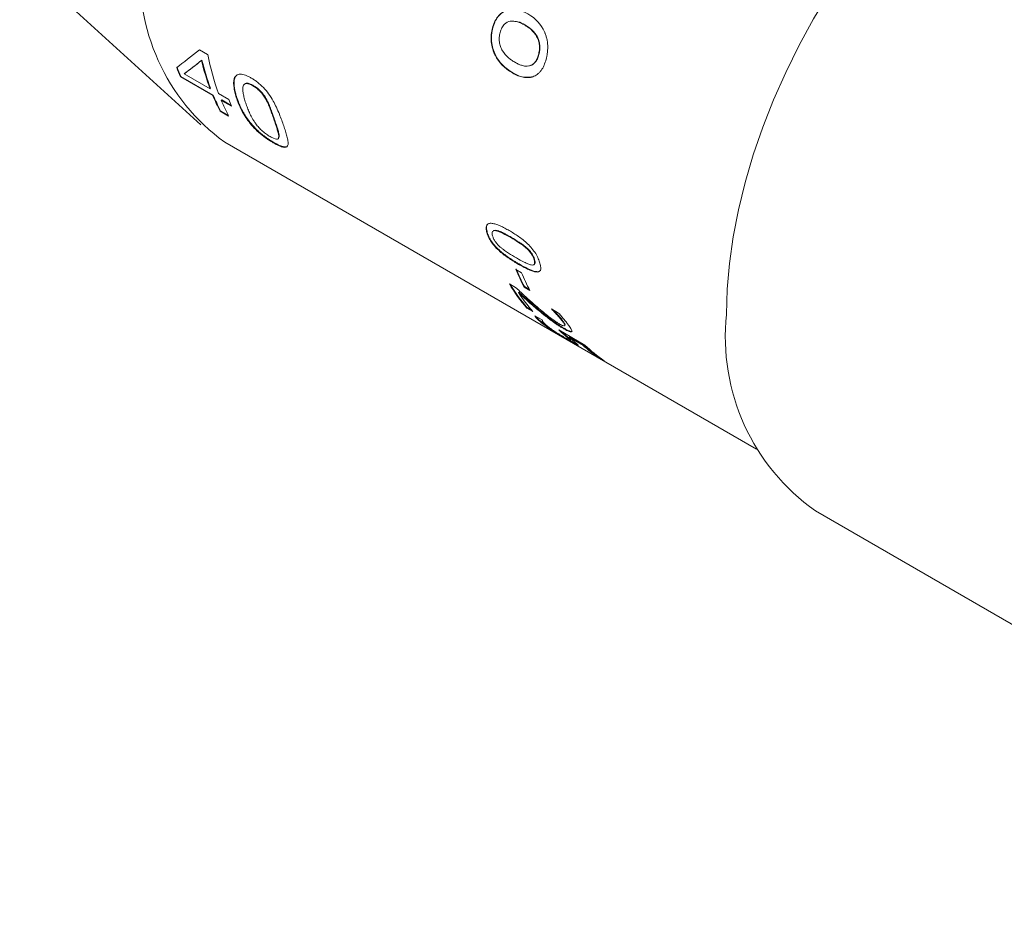
# Model space of a CAD drawing. Units: millimetres. Extents: x 2 to 278, y 1 to 215.
# Drawn here: x 228 to 249, y 161 to 180 of the extents above; entities that cross this region are included whole.
import ezdxf

# ---------------------------------------------------------------- set-up
doc = ezdxf.new("R2010")
doc.units = ezdxf.units.MM

msp = doc.modelspace()

# ---------------------------------------------------------------- linework, layer by layer
at = {"color": 7, "linetype": 'Continuous', "lineweight": 0}
for p, q in [((228.306, 181.697), (232.171, 178.183)), ((239.076, 180.315), (239.068, 180.314)), ((238.392, 180.248), (238.383, 180.246)), ((232.139, 179.786), (232.313, 179.685)), ((239.374, 179.681), (239.365, 179.679)), ((232.191, 179.565), (232.182, 179.557)), ((231.824, 179.281), (231.815, 179.272)), ((231.815, 179.272), (232.365, 178.955)), ((238.817, 179.293), (238.808, 179.291)), ((231.74, 179.218), (231.731, 179.209)), ((232.422, 178.81), (231.731, 179.209)), ((232.431, 178.819), (231.74, 179.218)), ((232.374, 178.963), (232.365, 178.955)), ((232.547, 178.85), (232.765, 178.724)), ((233.285, 179.023), (233.277, 179.016)), ((232.431, 178.819), (232.422, 178.81)), ((232.613, 178.714), (232.604, 178.705)), ((232.823, 178.579), (232.604, 178.705)), ((232.815, 178.597), (232.613, 178.714)), ((232.934, 178.737), (232.942, 178.745)), ((233.562, 178.735), (233.553, 178.728)), ((232.587, 178.485), (232.579, 178.476)), ((232.761, 178.371), (232.579, 178.476)), ((232.751, 178.39), (232.587, 178.485)), ((233.742, 178.285), (233.734, 178.276)), ((232.676, 177.814), (244.014, 171.269)), ((233.713, 177.801), (233.721, 177.81)), ((233.824, 177.9), (233.836, 177.93)), ((233.836, 177.93), (233.828, 177.921)), ((238.265, 175.885), (238.273, 175.893)), ((238.466, 175.932), (238.458, 175.925)), ((238.783, 175.785), (238.774, 175.778)), ((239.123, 175.553), (239.114, 175.545)), ((239.283, 175.31), (239.274, 175.302)), ((238.882, 175.101), (239.005, 175.031)), ((238.942, 175.208), (238.951, 175.216)), ((238.745, 174.79), (238.895, 174.703)), ((239.058, 174.725), (239.066, 174.734)), ((239.181, 174.654), (239.058, 174.725)), ((239.17, 174.673), (239.066, 174.734)), ((238.939, 174.605), (238.947, 174.614)), ((239.12, 174.275), (239.127, 174.285)), ((239.242, 174.204), (239.12, 174.275)), ((239.217, 174.233), (239.127, 174.285)), ((239.38, 174.216), (239.388, 174.226)), ((239.644, 174.257), (239.795, 174.17)), ((239.647, 174.252), (239.655, 174.261)), ((239.29, 174.112), (239.444, 174.023)), ((239.652, 174.001), (239.659, 174.011)), ((239.413, 173.978), (239.42, 173.988)), ((239.796, 173.81), (240.355, 173.487)), ((239.886, 173.979), (239.894, 173.989)), ((239.903, 173.836), (239.911, 173.846)), ((239.966, 173.68), (239.854, 173.776)), ((239.959, 173.669), (239.966, 173.68)), ((240.041, 173.584), (240.017, 173.598)), ((240.023, 173.649), (240.03, 173.659)), ((240.315, 173.48), (240.023, 173.649)), ((240.322, 173.491), (240.03, 173.659)), ((240.035, 173.573), (240.041, 173.584)), ((240.043, 173.589), (240.05, 173.6)), ((240.315, 173.48), (240.322, 173.491)), ((240.641, 173.224), (240.648, 173.235)), ((240.764, 173.153), (240.641, 173.224)), ((240.654, 173.231), (240.648, 173.235)), ((245.269, 169.951), (260.319, 161.262))]:
    msp.add_line(p, q, dxfattribs=at)
at = {"color": 7, "linetype": 'Continuous', "lineweight": 0, "flags": 128}
msp.add_lwpolyline([(243.373, 174.14), (243.389, 174.676), (243.438, 175.229), (243.518, 175.794), (243.63, 176.37), (243.772, 176.953), (243.945, 177.541), (244.147, 178.131), (244.378, 178.719), (244.636, 179.303), (244.92, 179.88), (245.228, 180.447), (245.559, 181.001), (245.912, 181.54), (246.284, 182.06), (246.674, 182.56), (247.08, 183.036), (247.5, 183.486), (247.931, 183.909), (248.372, 184.301), (248.82, 184.662), (249.273, 184.988), (249.729, 185.279)], dxfattribs=at)
at = {"color": 7, "linetype": 'Continuous', "lineweight": 0}
for centre, radius, start, end in [((235.275, 181.371), 4.406, 174.8371, 233.8507), ((237.425, 180.665), 5.204, 190.8477, 200.4104), ((237.082, 180.718), 5.036, 193.3273, 200.5018), ((237.084, 180.724), 5.028, 193.3273, 200.5018), ((235.919, 180.95), 4.535, 199.8993, 202.5736), ((235.921, 180.956), 4.529, 199.8993, 202.5736), ((236.271, 180.408), 4.167, 202.5425, 207.6242), ((236.274, 180.414), 4.161, 202.5425, 207.6242), ((236.453, 180.303), 4.167, 202.5425, 207.6242), ((236.976, 180.307), 4.498, 200.6044, 202.5799), ((242.747, 176.676), 4.173, 202.1623, 207.874), ((242.75, 176.682), 4.167, 202.1623, 207.874), ((242.87, 176.605), 4.173, 202.1623, 207.874), ((241.696, 176.544), 3.433, 210.7249, 221.3746), ((241.694, 176.546), 3.421, 211.127, 221.3801), ((241.775, 176.439), 3.378, 212.8893, 221.4263), ((242.806, 176.176), 3.699, 211.2387, 211.3412), ((241.619, 176.203), 3.079, 225.0685, 225.2241), ((247.892, 173.661), 4.544, 173.9486, 234.7392), ((242.29, 175.659), 2.941, 227.8148, 235.9037), ((242.294, 175.666), 2.936, 227.8148, 235.9037), ((242.424, 175.603), 2.959, 225.6512, 235.8843)]:
    msp.add_arc(centre, radius, start, end, dxfattribs=at)
for points, knots in [([(238.383, 180.246), (238.395, 180.292), (238.41, 180.336), (238.439, 180.397), (238.45, 180.418), (238.473, 180.456), (238.485, 180.473), (238.523, 180.522), (238.553, 180.55), (238.617, 180.596), (238.653, 180.614), (238.696, 180.629), (238.7, 180.63), (238.708, 180.633), (238.712, 180.634), (238.725, 180.637), (238.733, 180.639), (238.759, 180.644), (238.776, 180.646), (238.829, 180.649), (238.865, 180.647), (238.977, 180.627), (239.057, 180.597), (239.141, 180.548)], [0, 0, 0, 0, 0.125, 0.125, 0.1875, 0.1875, 0.25, 0.25, 0.375, 0.375, 0.5, 0.5, 0.515625, 0.515625, 0.53125, 0.53125, 0.5625, 0.5625, 0.625, 0.625, 0.75, 0.75, 1, 1, 1, 1]), ([(238.8, 180.634), (238.766, 180.635), (238.693, 180.637), (238.592, 180.579), (238.502, 180.495), (238.433, 180.381), (238.405, 180.292), (238.392, 180.248)], [0, 0, 0, 0, 0.180266, 0.38889, 0.590124, 0.795011, 1, 1, 1, 1]), ([(239.141, 180.548), (239.308, 180.451), (239.425, 180.323), (239.496, 180.159), (239.499, 180.152), (239.504, 180.141), (239.506, 180.135), (239.513, 180.117), (239.517, 180.105), (239.529, 180.07), (239.536, 180.046), (239.553, 179.974), (239.56, 179.925), (239.563, 179.85), (239.563, 179.827), (239.561, 179.777), (239.559, 179.752), (239.555, 179.713), (239.553, 179.702), (239.55, 179.678), (239.547, 179.666), (239.541, 179.631), (239.535, 179.608), (239.529, 179.585)], [0, 0, 0, 0, 0.5, 0.5, 0.515625, 0.515625, 0.53125, 0.53125, 0.5625, 0.5625, 0.625, 0.625, 0.75, 0.75, 0.8125, 0.8125, 0.875, 0.875, 0.90625, 0.90625, 0.9375, 0.9375, 1, 1, 1, 1]), ([(238.547, 180.152), (238.552, 180.17), (238.563, 180.205), (238.591, 180.269), (238.65, 180.351), (238.769, 180.408), (238.894, 180.393), (238.982, 180.358), (239.032, 180.334), (239.056, 180.321), (239.068, 180.314)], [0, 0, 0, 0, 0.074465, 0.14315, 0.286029, 0.499433, 0.749074, 0.87558, 0.937786, 1, 1, 1, 1]), ([(239.076, 180.315), (239.027, 180.342), (238.935, 180.393), (238.837, 180.392), (238.792, 180.392)], [0, 0, 0, 0, 0.536039, 1, 1, 1, 1]), ([(239.068, 180.314), (239.093, 180.299), (239.141, 180.27), (239.232, 180.198), (239.315, 180.104), (239.369, 179.98), (239.388, 179.878), (239.387, 179.775), (239.373, 179.711), (239.365, 179.679)], [0, 0, 0, 0, 0.127925, 0.250612, 0.499888, 0.626391, 0.749834, 0.87483, 1, 1, 1, 1]), ([(239.374, 179.681), (239.378, 179.699), (239.382, 179.716), (239.387, 179.741), (239.388, 179.748), (239.39, 179.76), (239.39, 179.763), (239.391, 179.771), (239.391, 179.773), (239.395, 179.812), (239.396, 179.845), (239.39, 179.914), (239.383, 179.947), (239.369, 179.995), (239.363, 180.011), (239.353, 180.034), (239.35, 180.042), (239.344, 180.053), (239.342, 180.057), (239.338, 180.065), (239.336, 180.069), (239.32, 180.098), (239.303, 180.123), (239.273, 180.159), (239.263, 180.17), (239.246, 180.187), (239.241, 180.193), (239.232, 180.201), (239.229, 180.204), (239.223, 180.21), (239.219, 180.213), (239.174, 180.253), (239.127, 180.286), (239.076, 180.315)], [0, 0, 0, 0, 0.0625, 0.0625, 0.09375, 0.09375, 0.109375, 0.109375, 0.125, 0.125, 0.25, 0.25, 0.375, 0.375, 0.4375, 0.4375, 0.46875, 0.46875, 0.484375, 0.484375, 0.5, 0.5, 0.625, 0.625, 0.6875, 0.6875, 0.71875, 0.71875, 0.734375, 0.734375, 0.75, 0.75, 1, 1, 1, 1]), ([(238.808, 179.291), (238.641, 179.387), (238.517, 179.514), (238.437, 179.677), (238.434, 179.683), (238.429, 179.695), (238.426, 179.701), (238.418, 179.718), (238.413, 179.73), (238.4, 179.765), (238.392, 179.788), (238.371, 179.86), (238.362, 179.908), (238.355, 179.982), (238.354, 180.006), (238.354, 180.055), (238.355, 180.08), (238.36, 180.13), (238.363, 180.153), (238.372, 180.2), (238.377, 180.223), (238.383, 180.246)], [0, 0, 0, 0, 0.5, 0.5, 0.515625, 0.515625, 0.53125, 0.53125, 0.5625, 0.5625, 0.625, 0.625, 0.75, 0.75, 0.8125, 0.8125, 0.875, 0.875, 0.9375, 0.9375, 1, 1, 1, 1]), ([(238.392, 180.248), (238.386, 180.225), (238.375, 180.179), (238.362, 180.083), (238.36, 179.911), (238.433, 179.669), (238.602, 179.435), (238.742, 179.343), (238.817, 179.293)], [0, 0, 0, 0, 0.0628467, 0.1254837, 0.2507479, 0.4994808, 0.7313536, 1, 1, 1, 1]), ([(238.858, 179.521), (238.834, 179.536), (238.786, 179.565), (238.694, 179.637), (238.609, 179.731), (238.553, 179.853), (238.529, 179.952), (238.527, 180.036), (238.535, 180.102), (238.543, 180.135), (238.547, 180.152)], [0, 0, 0, 0, 0.125303, 0.250558, 0.49983, 0.624894, 0.748553, 0.870159, 0.932839, 1, 1, 1, 1]), ([(239.365, 179.679), (239.356, 179.649), (239.337, 179.588), (239.291, 179.513), (239.23, 179.46), (239.16, 179.435), (239.084, 179.433), (239.009, 179.45), (238.933, 179.48), (238.884, 179.507), (238.858, 179.521)], [0, 0, 0, 0, 0.125031, 0.2498977, 0.3724257, 0.499596, 0.6168906, 0.749641, 0.8701068, 1, 1, 1, 1]), ([(239.172, 179.442), (239.195, 179.449), (239.241, 179.462), (239.299, 179.515), (239.346, 179.589), (239.364, 179.65), (239.374, 179.681)], [0, 0, 0, 0, 0.237881, 0.488684, 0.744192, 1, 1, 1, 1]), ([(239.529, 179.585), (239.517, 179.539), (239.502, 179.495), (239.48, 179.444), (239.475, 179.433), (239.465, 179.413), (239.46, 179.404), (239.444, 179.376), (239.433, 179.359), (239.415, 179.335), (239.409, 179.327), (239.396, 179.312), (239.389, 179.305), (239.369, 179.284), (239.354, 179.272), (239.309, 179.238), (239.277, 179.221), (239.237, 179.207), (239.233, 179.206), (239.226, 179.204), (239.222, 179.203), (239.21, 179.2), (239.202, 179.198), (239.178, 179.193), (239.162, 179.192), (239.112, 179.189), (239.077, 179.191), (238.969, 179.212), (238.891, 179.243), (238.808, 179.291)], [0, 0, 0, 0, 0.125, 0.125, 0.15625, 0.15625, 0.1875, 0.1875, 0.25, 0.25, 0.28125, 0.28125, 0.3125, 0.3125, 0.375, 0.375, 0.5, 0.5, 0.515625, 0.515625, 0.53125, 0.53125, 0.5625, 0.5625, 0.625, 0.625, 0.75, 0.75, 1, 1, 1, 1]), ([(232.934, 178.737), (232.921, 178.776), (232.896, 178.855), (232.865, 179.007), (232.862, 179.149), (232.918, 179.246), (233.002, 179.273), (233.097, 179.252), (233.179, 179.217), (233.222, 179.193), (233.243, 179.181)], [0, 0, 0, 0, 0.1253, 0.250582, 0.500312, 0.625245, 0.74995, 0.874737, 0.937357, 1, 1, 1, 1]), ([(238.817, 179.293), (238.895, 179.252), (239.03, 179.181), (239.163, 179.201), (239.219, 179.209)], [0, 0, 0, 0, 0.576953, 1, 1, 1, 1]), ([(232.934, 179.246), (232.929, 179.241), (232.925, 179.237), (232.916, 179.228), (232.912, 179.222), (232.901, 179.205), (232.895, 179.192), (232.889, 179.175), (232.889, 179.174), (232.888, 179.171), (232.887, 179.169), (232.886, 179.164), (232.885, 179.161), (232.883, 179.151), (232.881, 179.144), (232.878, 179.123), (232.877, 179.107), (232.875, 179.057), (232.877, 179.018), (232.884, 178.973), (232.884, 178.972), (232.885, 178.967), (232.885, 178.965), (232.887, 178.958), (232.887, 178.954), (232.89, 178.94), (232.891, 178.931), (232.897, 178.903), (232.902, 178.883), (232.908, 178.861), (232.908, 178.86), (232.908, 178.859), (232.908, 178.858), (232.909, 178.855), (232.91, 178.853), (232.911, 178.847), (232.912, 178.843), (232.916, 178.831), (232.918, 178.822), (232.927, 178.793), (232.934, 178.77), (232.942, 178.745)], [0, 0, 0, 0, 0.03125, 0.03125, 0.0625, 0.0625, 0.125, 0.125, 0.1328125, 0.1328125, 0.140625, 0.140625, 0.15625, 0.15625, 0.1875, 0.1875, 0.25, 0.25, 0.375, 0.375, 0.3828125, 0.3828125, 0.390625, 0.390625, 0.40625, 0.40625, 0.4375, 0.4375, 0.5, 0.5, 0.5039062, 0.5039062, 0.5078125, 0.5078125, 0.515625, 0.515625, 0.53125, 0.53125, 0.5625, 0.5625, 0.625, 0.625, 0.625, 0.625]), ([(233.069, 179.006), (233.071, 179.014), (233.077, 179.03), (233.096, 179.054), (233.134, 179.07), (233.19, 179.058), (233.239, 179.037), (233.264, 179.023), (233.277, 179.016)], [0, 0, 0, 0, 0.1252873, 0.2504857, 0.4999158, 0.7494845, 0.8747021, 1, 1, 1, 1]), ([(233.285, 179.023), (233.277, 179.028), (233.27, 179.032), (233.26, 179.037), (233.257, 179.039), (233.253, 179.041), (233.252, 179.041), (233.25, 179.042), (233.249, 179.043), (233.235, 179.05), (233.224, 179.055), (233.186, 179.068), (233.165, 179.073), (233.138, 179.072), (233.129, 179.07), (233.114, 179.064), (233.107, 179.06), (233.101, 179.055)], [0, 0, 0, 0, 0.0625, 0.0625, 0.09375, 0.09375, 0.109375, 0.109375, 0.125, 0.125, 0.25, 0.25, 0.5, 0.5, 0.625, 0.625, 0.75, 0.75, 0.75, 0.75]), ([(233.243, 179.181), (233.265, 179.169), (233.308, 179.143), (233.395, 179.08), (233.503, 178.985), (233.62, 178.842), (233.711, 178.696), (233.784, 178.549), (233.842, 178.413), (233.892, 178.281), (233.92, 178.201), (233.934, 178.161)], [0, 0, 0, 0, 0.062601, 0.125173, 0.249933, 0.368655, 0.499359, 0.61527, 0.7496, 0.874786, 1, 1, 1, 1]), ([(233.069, 179.006), (233.066, 178.993), (233.06, 178.967), (233.062, 178.906), (233.075, 178.828), (233.1, 178.726), (233.122, 178.658), (233.134, 178.621)], [0, 0, 0, 0, 0.124978, 0.24996, 0.499919, 0.726269, 1, 1, 1, 1]), ([(233.277, 179.016), (233.289, 179.008), (233.315, 178.993), (233.367, 178.957), (233.432, 178.899), (233.489, 178.829), (233.528, 178.771), (233.545, 178.742), (233.553, 178.728)], [0, 0, 0, 0, 0.125299, 0.250518, 0.500067, 0.749507, 0.874711, 1, 1, 1, 1]), ([(233.562, 178.735), (233.556, 178.745), (233.551, 178.753), (233.545, 178.764), (233.543, 178.767), (233.54, 178.772), (233.539, 178.773), (233.537, 178.776), (233.537, 178.776), (233.527, 178.793), (233.518, 178.806), (233.485, 178.852), (233.463, 178.879), (233.427, 178.916), (233.415, 178.928), (233.396, 178.945), (233.389, 178.951), (233.376, 178.962), (233.369, 178.967), (233.356, 178.977), (233.35, 178.982), (233.34, 178.989), (233.337, 178.991), (233.332, 178.994), (233.33, 178.995), (233.327, 178.997), (233.325, 178.999), (233.315, 179.005), (233.302, 179.013), (233.285, 179.023)], [0, 0, 0, 0, 0.0625, 0.0625, 0.09375, 0.09375, 0.109375, 0.109375, 0.125, 0.125, 0.25, 0.25, 0.5, 0.5, 0.625, 0.625, 0.6875, 0.6875, 0.75, 0.75, 0.8125, 0.8125, 0.84375, 0.84375, 0.859375, 0.859375, 0.875, 0.875, 1, 1, 1, 1]), ([(233.713, 177.801), (233.691, 177.814), (233.648, 177.839), (233.557, 177.899), (233.439, 177.988), (233.303, 178.114), (233.155, 178.289), (233.052, 178.457), (232.977, 178.618), (232.948, 178.697), (232.934, 178.737)], [0, 0, 0, 0, 0.062641, 0.125255, 0.250085, 0.374787, 0.499718, 0.749437, 0.874705, 1, 1, 1, 1]), ([(232.942, 178.745), (232.961, 178.693), (232.976, 178.654), (232.988, 178.625), (232.989, 178.624), (232.99, 178.621), (232.99, 178.62), (232.992, 178.616), (232.993, 178.613), (232.996, 178.606), (232.998, 178.601), (233.005, 178.585), (233.01, 178.575), (233.024, 178.545), (233.034, 178.525), (233.045, 178.503), (233.047, 178.499), (233.05, 178.493), (233.052, 178.491), (233.056, 178.482), (233.059, 178.476), (233.069, 178.459), (233.075, 178.448), (233.094, 178.415), (233.107, 178.393), (233.147, 178.33), (233.175, 178.291), (233.206, 178.251), (233.209, 178.247), (233.213, 178.242), (233.216, 178.239), (233.223, 178.23), (233.227, 178.224), (233.241, 178.207), (233.25, 178.196), (233.278, 178.164), (233.297, 178.143), (233.32, 178.119), (233.326, 178.113), (233.337, 178.102), (233.342, 178.097), (233.359, 178.081), (233.369, 178.07), (233.403, 178.039), (233.425, 178.019), (233.46, 177.99), (233.47, 177.982), (233.493, 177.964), (233.505, 177.955), (233.539, 177.928), (233.563, 177.911), (233.612, 177.878), (233.634, 177.863), (233.657, 177.849), (233.657, 177.848), (233.659, 177.847), (233.66, 177.846), (233.663, 177.845), (233.666, 177.843), (233.673, 177.839), (233.678, 177.836), (233.694, 177.826), (233.707, 177.818), (233.721, 177.81)], [0, 0, 0, 0, 0.125, 0.125, 0.128906, 0.128906, 0.132812, 0.132812, 0.140625, 0.140625, 0.15625, 0.15625, 0.1875, 0.1875, 0.25, 0.25, 0.257812, 0.257812, 0.265625, 0.265625, 0.28125, 0.28125, 0.3125, 0.3125, 0.375, 0.375, 0.5, 0.5, 0.507812, 0.507812, 0.515625, 0.515625, 0.53125, 0.53125, 0.5625, 0.5625, 0.625, 0.625, 0.640625, 0.640625, 0.65625, 0.65625, 0.6875, 0.6875, 0.75, 0.75, 0.78125, 0.78125, 0.8125, 0.8125, 0.875, 0.875, 0.9375, 0.9375, 0.941406, 0.941406, 0.945312, 0.945312, 0.953125, 0.953125, 0.96875, 0.96875, 1, 1, 1, 1]), ([(233.34, 178.205), (233.327, 178.223), (233.3, 178.26), (233.256, 178.332), (233.213, 178.419), (233.17, 178.52), (233.146, 178.588), (233.134, 178.621)], [0, 0, 0, 0, 0.1250016, 0.2499935, 0.4998824, 0.7499352, 1, 1, 1, 1]), ([(233.553, 178.728), (233.564, 178.707), (233.587, 178.665), (233.623, 178.584), (233.659, 178.492), (233.697, 178.384), (233.72, 178.314), (233.734, 178.276)], [0, 0, 0, 0, 0.124984, 0.249996, 0.499883, 0.725758, 1, 1, 1, 1]), ([(233.742, 178.285), (233.728, 178.325), (233.715, 178.364), (233.696, 178.417), (233.69, 178.434), (233.682, 178.459), (233.679, 178.467), (233.675, 178.479), (233.673, 178.482), (233.671, 178.488), (233.67, 178.49), (233.669, 178.493), (233.669, 178.494), (233.668, 178.496), (233.668, 178.496), (233.66, 178.519), (233.652, 178.54), (233.641, 178.568), (233.637, 178.578), (233.632, 178.591), (233.63, 178.595), (233.627, 178.602), (233.626, 178.604), (233.624, 178.608), (233.624, 178.61), (233.617, 178.624), (233.613, 178.634), (233.606, 178.649), (233.603, 178.654), (233.599, 178.664), (233.596, 178.669), (233.587, 178.687), (233.576, 178.708), (233.562, 178.735)], [0, 0, 0, 0, 0.25, 0.25, 0.375, 0.375, 0.4375, 0.4375, 0.46875, 0.46875, 0.484375, 0.484375, 0.492188, 0.492188, 0.5, 0.5, 0.625, 0.625, 0.6875, 0.6875, 0.71875, 0.71875, 0.734375, 0.734375, 0.75, 0.75, 0.8125, 0.8125, 0.84375, 0.84375, 0.875, 0.875, 1, 1, 1, 1]), ([(233.645, 177.934), (233.632, 177.941), (233.606, 177.957), (233.552, 177.993), (233.481, 178.047), (233.415, 178.113), (233.37, 178.165), (233.35, 178.192), (233.34, 178.205)], [0, 0, 0, 0, 0.125319, 0.250562, 0.500023, 0.749487, 0.874694, 1, 1, 1, 1]), ([(233.828, 177.921), (233.828, 177.932), (233.829, 177.954), (233.82, 178.006), (233.8, 178.076), (233.769, 178.172), (233.746, 178.239), (233.734, 178.276)], [0, 0, 0, 0, 0.125003, 0.250009, 0.499904, 0.724012, 1, 1, 1, 1]), ([(233.836, 177.93), (233.837, 177.937), (233.837, 177.943), (233.836, 177.951), (233.836, 177.954), (233.836, 177.958), (233.836, 177.959), (233.836, 177.961), (233.836, 177.962), (233.835, 177.969), (233.835, 177.975), (233.833, 177.984), (233.832, 177.988), (233.832, 177.993), (233.831, 177.995), (233.831, 177.998), (233.83, 178), (233.828, 178.014), (233.825, 178.027), (233.819, 178.048), (233.817, 178.056), (233.813, 178.068), (233.812, 178.072), (233.81, 178.078), (233.809, 178.08), (233.808, 178.085), (233.807, 178.088), (233.792, 178.138), (233.769, 178.203), (233.742, 178.285)], [0, 0, 0, 0, 0.0625, 0.0625, 0.09375, 0.09375, 0.109375, 0.109375, 0.125, 0.125, 0.1875, 0.1875, 0.21875, 0.21875, 0.234375, 0.234375, 0.25, 0.25, 0.375, 0.375, 0.4375, 0.4375, 0.46875, 0.46875, 0.484375, 0.484375, 0.5, 0.5, 1, 1, 1, 1]), ([(233.934, 178.161), (233.947, 178.122), (233.973, 178.044), (234.005, 177.935), (234.027, 177.839), (234.031, 177.759), (234.008, 177.707), (233.941, 177.698), (233.856, 177.727), (233.777, 177.765), (233.734, 177.789), (233.713, 177.801)], [0, 0, 0, 0, 0.125199, 0.250381, 0.383872, 0.50061, 0.629981, 0.750112, 0.874838, 0.937406, 1, 1, 1, 1]), ([(233.828, 177.921), (233.827, 177.914), (233.825, 177.901), (233.813, 177.882), (233.782, 177.874), (233.73, 177.89), (233.683, 177.912), (233.658, 177.927), (233.645, 177.934)], [0, 0, 0, 0, 0.125287, 0.25048, 0.49984, 0.749466, 0.874693, 1, 1, 1, 1]), ([(234.014, 177.734), (234.012, 177.73), (234.003, 177.709), (233.947, 177.709), (233.848, 177.74), (233.763, 177.787), (233.721, 177.81)], [0, 0, 0, 0, 0.071889, 0.373248, 0.686286, 1, 1, 1, 1]), ([(238.265, 175.885), (238.261, 175.9), (238.253, 175.931), (238.247, 175.987), (238.256, 176.045), (238.301, 176.084), (238.371, 176.087), (238.457, 176.066), (238.548, 176.03), (238.645, 175.982), (238.709, 175.946), (238.741, 175.928)], [0, 0, 0, 0, 0.062602, 0.125179, 0.249937, 0.369014, 0.499327, 0.61488, 0.749585, 0.874779, 1, 1, 1, 1]), ([(238.273, 175.893), (238.267, 175.922), (238.254, 175.982), (238.26, 176.045), (238.284, 176.061), (238.292, 176.067)], [0, 0, 0, 0, 0.40196, 0.803254, 1, 1, 1, 1]), ([(238.273, 175.893), (238.28, 175.872), (238.285, 175.856), (238.289, 175.844), (238.29, 175.841), (238.292, 175.837), (238.292, 175.835), (238.295, 175.829), (238.296, 175.825), (238.302, 175.813), (238.305, 175.804), (238.326, 175.761), (238.346, 175.726), (238.394, 175.656), (238.42, 175.624), (238.481, 175.558), (238.514, 175.525), (238.554, 175.491), (238.555, 175.489), (238.559, 175.486), (238.561, 175.485), (238.566, 175.48), (238.57, 175.477), (238.582, 175.467), (238.589, 175.461), (238.613, 175.441), (238.629, 175.428), (238.68, 175.39), (238.716, 175.364), (238.756, 175.337), (238.758, 175.336), (238.762, 175.333), (238.764, 175.332), (238.77, 175.328), (238.774, 175.326), (238.786, 175.318), (238.794, 175.312), (238.819, 175.296), (238.836, 175.286), (238.855, 175.273), (238.856, 175.273), (238.859, 175.271), (238.861, 175.27), (238.866, 175.267), (238.869, 175.265), (238.879, 175.259), (238.887, 175.254), (238.911, 175.24), (238.93, 175.229), (238.951, 175.216)], [0, 0, 0, 0, 0.0625, 0.0625, 0.070312, 0.070312, 0.078125, 0.078125, 0.09375, 0.09375, 0.125, 0.125, 0.25, 0.25, 0.375, 0.375, 0.5, 0.5, 0.507812, 0.507812, 0.515625, 0.515625, 0.53125, 0.53125, 0.5625, 0.5625, 0.625, 0.625, 0.75, 0.75, 0.757812, 0.757812, 0.765625, 0.765625, 0.78125, 0.78125, 0.8125, 0.8125, 0.875, 0.875, 0.882812, 0.882812, 0.890625, 0.890625, 0.90625, 0.90625, 0.9375, 0.9375, 1, 1, 1, 1]), ([(238.387, 175.814), (238.383, 175.832), (238.375, 175.868), (238.382, 175.91), (238.411, 175.93), (238.442, 175.927), (238.458, 175.925)], [0, 0, 0, 0, 0.250448, 0.500111, 0.749778, 1, 1, 1, 1]), ([(238.466, 175.932), (238.45, 175.935), (238.424, 175.938), (238.41, 175.926), (238.404, 175.921)], [0, 0, 0, 0, 0.605996, 1, 1, 1, 1]), ([(238.458, 175.925), (238.469, 175.923), (238.492, 175.918), (238.543, 175.9), (238.636, 175.856), (238.719, 175.809), (238.774, 175.778)], [0, 0, 0, 0, 0.125014, 0.250019, 0.499936, 1, 1, 1, 1]), ([(238.783, 175.785), (238.75, 175.804), (238.72, 175.821), (238.679, 175.843), (238.666, 175.85), (238.648, 175.86), (238.642, 175.863), (238.633, 175.868), (238.63, 175.869), (238.626, 175.872), (238.624, 175.872), (238.622, 175.874), (238.621, 175.874), (238.604, 175.883), (238.59, 175.89), (238.57, 175.899), (238.563, 175.902), (238.554, 175.905), (238.551, 175.907), (238.545, 175.909), (238.543, 175.91), (238.532, 175.914), (238.526, 175.917), (238.516, 175.92), (238.513, 175.921), (238.507, 175.923), (238.504, 175.924), (238.493, 175.927), (238.481, 175.929), (238.466, 175.932)], [0, 0, 0, 0, 0.25, 0.25, 0.375, 0.375, 0.4375, 0.4375, 0.46875, 0.46875, 0.484375, 0.484375, 0.5, 0.5, 0.625, 0.625, 0.6875, 0.6875, 0.71875, 0.71875, 0.75, 0.75, 0.8125, 0.8125, 0.84375, 0.84375, 0.875, 0.875, 1, 1, 1, 1]), ([(238.741, 175.928), (238.774, 175.909), (238.838, 175.871), (238.969, 175.784), (239.103, 175.68), (239.229, 175.549), (239.31, 175.437), (239.356, 175.346), (239.383, 175.278), (239.392, 175.247), (239.397, 175.231)], [0, 0, 0, 0, 0.1253, 0.250581, 0.500321, 0.625253, 0.749956, 0.87474, 0.937358, 1, 1, 1, 1]), ([(238.942, 175.208), (238.91, 175.227), (238.845, 175.265), (238.743, 175.331), (238.642, 175.402), (238.539, 175.485), (238.442, 175.578), (238.356, 175.685), (238.307, 175.771), (238.279, 175.838), (238.269, 175.869), (238.265, 175.885)], [0, 0, 0, 0, 0.1252, 0.250382, 0.383866, 0.500614, 0.629976, 0.750115, 0.874839, 0.937407, 1, 1, 1, 1]), ([(238.552, 175.576), (238.543, 175.585), (238.523, 175.602), (238.485, 175.641), (238.442, 175.694), (238.406, 175.757), (238.393, 175.795), (238.387, 175.814)], [0, 0, 0, 0, 0.125333, 0.250573, 0.500028, 0.749747, 1, 1, 1, 1]), ([(238.774, 175.778), (238.83, 175.745), (238.914, 175.695), (239.014, 175.627), (239.072, 175.583), (239.1, 175.558), (239.114, 175.545)], [0, 0, 0, 0, 0.5000513, 0.7500061, 0.8750107, 1, 1, 1, 1]), ([(239.123, 175.553), (239.114, 175.561), (239.106, 175.568), (239.095, 175.577), (239.092, 175.58), (239.086, 175.585), (239.083, 175.587), (239.074, 175.595), (239.067, 175.6), (239.056, 175.609), (239.053, 175.611), (239.047, 175.616), (239.045, 175.617), (239.041, 175.62), (239.039, 175.622), (239.025, 175.632), (239.011, 175.642), (238.99, 175.657), (238.983, 175.662), (238.971, 175.669), (238.967, 175.672), (238.962, 175.676), (238.96, 175.677), (238.956, 175.679), (238.953, 175.681), (238.903, 175.713), (238.847, 175.748), (238.783, 175.785)], [0, 0, 0, 0, 0.0625, 0.0625, 0.09375, 0.09375, 0.125, 0.125, 0.1875, 0.1875, 0.21875, 0.21875, 0.234375, 0.234375, 0.25, 0.25, 0.375, 0.375, 0.4375, 0.4375, 0.46875, 0.46875, 0.484375, 0.484375, 0.5, 0.5, 1, 1, 1, 1]), ([(238.895, 175.345), (238.839, 175.378), (238.755, 175.428), (238.654, 175.496), (238.596, 175.539), (238.567, 175.564), (238.552, 175.576)], [0, 0, 0, 0, 0.500028, 0.749981, 0.874987, 1, 1, 1, 1]), ([(239.114, 175.545), (239.124, 175.536), (239.143, 175.518), (239.179, 175.478), (239.221, 175.424), (239.256, 175.359), (239.268, 175.321), (239.274, 175.302)], [0, 0, 0, 0, 0.125339, 0.250601, 0.500085, 0.749758, 1, 1, 1, 1]), ([(239.283, 175.31), (239.279, 175.321), (239.276, 175.332), (239.271, 175.347), (239.269, 175.351), (239.266, 175.358), (239.265, 175.36), (239.264, 175.364), (239.263, 175.365), (239.252, 175.39), (239.241, 175.411), (239.214, 175.452), (239.198, 175.474), (239.174, 175.501), (239.17, 175.506), (239.163, 175.513), (239.16, 175.516), (239.156, 175.521), (239.153, 175.524), (239.145, 175.531), (239.136, 175.541), (239.123, 175.553)], [0, 0, 0, 0, 0.125, 0.125, 0.1875, 0.1875, 0.21875, 0.21875, 0.25, 0.25, 0.5, 0.5, 0.75, 0.75, 0.8125, 0.8125, 0.84375, 0.84375, 0.875, 0.875, 1, 1, 1, 1]), ([(239.212, 175.196), (239.201, 175.198), (239.178, 175.203), (239.128, 175.222), (239.034, 175.267), (238.951, 175.314), (238.895, 175.345)], [0, 0, 0, 0, 0.124993, 0.250005, 0.499951, 1, 1, 1, 1]), ([(239.274, 175.302), (239.278, 175.284), (239.287, 175.249), (239.281, 175.21), (239.255, 175.191), (239.226, 175.194), (239.212, 175.196)], [0, 0, 0, 0, 0.2503576, 0.5000548, 0.7497813, 1, 1, 1, 1]), ([(239.277, 175.215), (239.281, 175.217), (239.293, 175.224), (239.295, 175.258), (239.287, 175.292), (239.283, 175.31)], [0, 0, 0, 0, 0.148076, 0.573515, 1, 1, 1, 1]), ([(239.397, 175.231), (239.401, 175.216), (239.409, 175.186), (239.416, 175.131), (239.411, 175.076), (239.371, 175.043), (239.305, 175.044), (239.223, 175.068), (239.134, 175.106), (239.039, 175.154), (238.974, 175.19), (238.942, 175.208)], [0, 0, 0, 0, 0.062601, 0.125172, 0.249929, 0.368846, 0.499349, 0.615955, 0.749594, 0.874784, 1, 1, 1, 1]), ([(239.397, 175.075), (239.391, 175.068), (239.373, 175.048), (239.288, 175.055), (239.142, 175.109), (239.015, 175.181), (238.951, 175.216)], [0, 0, 0, 0, 0.095502, 0.282693, 0.640849, 1, 1, 1, 1]), ([(238.895, 174.703), (238.961, 174.64), (239.061, 174.546), (239.196, 174.422), (239.266, 174.361), (239.301, 174.331)], [0, 0, 0, 0, 0.500006, 0.750003, 1, 1, 1, 1]), ([(239.38, 174.216), (239.342, 174.247), (239.266, 174.311), (239.119, 174.44), (239.011, 174.539), (238.939, 174.605)], [0, 0, 0, 0, 0.250002, 0.499998, 1, 1, 1, 1]), ([(238.947, 174.614), (238.982, 174.581), (239.018, 174.548), (239.073, 174.499), (239.09, 174.483), (239.126, 174.451), (239.145, 174.434), (239.173, 174.409), (239.184, 174.4), (239.204, 174.383), (239.213, 174.374), (239.241, 174.35), (239.258, 174.335), (239.277, 174.319), (239.278, 174.318), (239.281, 174.315), (239.283, 174.314), (239.288, 174.309), (239.292, 174.306), (239.304, 174.296), (239.312, 174.289), (239.34, 174.265), (239.362, 174.247), (239.388, 174.226)], [0, 0, 0, 0, 0.25, 0.25, 0.375, 0.375, 0.5, 0.5, 0.5625, 0.5625, 0.625, 0.625, 0.75, 0.75, 0.765625, 0.765625, 0.78125, 0.78125, 0.8125, 0.8125, 0.875, 0.875, 1, 1, 1, 1]), ([(239.301, 174.331), (239.348, 174.29), (239.432, 174.219), (239.561, 174.113), (239.667, 174.032), (239.756, 173.973), (239.796, 173.949), (239.817, 173.936)], [0, 0, 0, 0, 0.281272, 0.500613, 0.750048, 0.875014, 1, 1, 1, 1]), ([(239.652, 174.001), (239.629, 174.018), (239.582, 174.053), (239.491, 174.125), (239.424, 174.179), (239.38, 174.216)], [0, 0, 0, 0, 0.250008, 0.500002, 1, 1, 1, 1]), ([(239.388, 174.226), (239.441, 174.182), (239.485, 174.145), (239.522, 174.116), (239.525, 174.114), (239.528, 174.112), (239.529, 174.111), (239.534, 174.107), (239.537, 174.104), (239.546, 174.097), (239.552, 174.093), (239.569, 174.079), (239.58, 174.071), (239.592, 174.062), (239.594, 174.06), (239.598, 174.057), (239.6, 174.055), (239.608, 174.05), (239.613, 174.046), (239.631, 174.033), (239.644, 174.023), (239.659, 174.011)], [0, 0, 0, 0, 0.5, 0.5, 0.515625, 0.515625, 0.53125, 0.53125, 0.5625, 0.5625, 0.625, 0.625, 0.75, 0.75, 0.78125, 0.78125, 0.8125, 0.8125, 0.875, 0.875, 1, 1, 1, 1]), ([(239.886, 173.979), (239.879, 173.989), (239.865, 174.008), (239.831, 174.05), (239.785, 174.105), (239.72, 174.177), (239.671, 174.227), (239.647, 174.252)], [0, 0, 0, 0, 0.129486, 0.247706, 0.500037, 0.749993, 1, 1, 1, 1]), ([(239.894, 173.989), (239.863, 174.029), (239.805, 174.105), (239.717, 174.197), (239.676, 174.239)], [0, 0, 0, 0, 0.541301, 1, 1, 1, 1]), ([(239.413, 173.978), (239.395, 173.993), (239.359, 174.024), (239.324, 174.061), (239.304, 174.086), (239.294, 174.102), (239.291, 174.109), (239.29, 174.112)], [0, 0, 0, 0, 0.286584, 0.57122, 0.790795, 0.895376, 1, 1, 1, 1]), ([(239.42, 173.988), (239.389, 174.015), (239.34, 174.058), (239.321, 174.087), (239.315, 174.098)], [0, 0, 0, 0, 0.632012, 1, 1, 1, 1]), ([(239.45, 174.017), (239.449, 174.014), (239.448, 174.009), (239.453, 173.995), (239.464, 173.977), (239.484, 173.953), (239.509, 173.93), (239.524, 173.916), (239.532, 173.909)], [0, 0, 0, 0, 0.1474833, 0.2836502, 0.5007835, 0.7497147, 0.8660577, 1, 1, 1, 1]), ([(239.903, 173.836), (239.884, 173.847), (239.845, 173.87), (239.782, 173.91), (239.717, 173.954), (239.674, 173.985), (239.652, 174.001)], [0, 0, 0, 0, 0.2500638, 0.5000215, 0.7499811, 1, 1, 1, 1]), ([(239.659, 174.011), (239.684, 173.993), (239.706, 173.977), (239.729, 173.961), (239.735, 173.957), (239.746, 173.95), (239.751, 173.946), (239.767, 173.935), (239.778, 173.928), (239.811, 173.906), (239.831, 173.894), (239.854, 173.879), (239.856, 173.878), (239.86, 173.876), (239.862, 173.874), (239.869, 173.87), (239.874, 173.867), (239.888, 173.859), (239.899, 173.852), (239.911, 173.846)], [0, 0, 0, 0, 0.25, 0.25, 0.3125, 0.3125, 0.375, 0.375, 0.5, 0.5, 0.75, 0.75, 0.78125, 0.78125, 0.8125, 0.8125, 0.875, 0.875, 1, 1, 1, 1]), ([(239.795, 174.17), (239.807, 174.157), (239.828, 174.133), (239.868, 174.086), (239.916, 174.029), (239.959, 173.975), (239.99, 173.934), (240.004, 173.915), (240.011, 173.905)], [0, 0, 0, 0, 0.128888, 0.247008, 0.500021, 0.754153, 0.868372, 1, 1, 1, 1]), ([(239.705, 173.771), (239.69, 173.781), (239.659, 173.801), (239.601, 173.839), (239.533, 173.885), (239.465, 173.934), (239.43, 173.963), (239.413, 173.978)], [0, 0, 0, 0, 0.125108, 0.250181, 0.49999, 0.749901, 1, 1, 1, 1]), ([(239.63, 173.835), (239.627, 173.837), (239.595, 173.858), (239.513, 173.914), (239.457, 173.958), (239.42, 173.988)], [0, 0, 0, 0, 0.026957, 0.351947, 1, 1, 1, 1]), ([(239.532, 173.909), (239.543, 173.9), (239.566, 173.882), (239.608, 173.85), (239.657, 173.815), (239.696, 173.79), (239.715, 173.778)], [0, 0, 0, 0, 0.250196, 0.50042, 0.750146, 1, 1, 1, 1]), ([(239.959, 173.669), (239.945, 173.681), (239.921, 173.702), (239.883, 173.735), (239.841, 173.77), (239.812, 173.796), (239.796, 173.81)], [0, 0, 0, 0, 0.280441, 0.499937, 0.7198966, 1, 1, 1, 1]), ([(239.817, 173.936), (239.831, 173.929), (239.856, 173.914), (239.899, 173.895), (239.929, 173.894), (239.923, 173.921), (239.905, 173.952), (239.893, 173.97), (239.886, 173.979)], [0, 0, 0, 0, 0.136017, 0.250731, 0.499301, 0.74885, 0.874398, 1, 1, 1, 1]), ([(239.929, 173.91), (239.931, 173.913), (239.934, 173.919), (239.924, 173.944), (239.906, 173.971), (239.894, 173.989)], [0, 0, 0, 0, 0.2321766, 0.4911398, 1, 1, 1, 1]), ([(240.011, 173.905), (240.022, 173.89), (240.043, 173.86), (240.073, 173.809), (240.081, 173.774), (240.056, 173.767), (240.02, 173.776), (239.967, 173.799), (239.925, 173.823), (239.903, 173.836)], [0, 0, 0, 0, 0.1253142, 0.2505937, 0.4997026, 0.6247579, 0.7497504, 0.8748151, 1, 1, 1, 1]), ([(240.08, 173.785), (240.08, 173.785), (240.081, 173.777), (240.061, 173.778), (240.028, 173.785), (239.975, 173.81), (239.932, 173.834), (239.911, 173.846)], [0, 0, 0, 0, 0.007233, 0.255277, 0.503285, 0.751508, 1, 1, 1, 1]), ([(240.035, 173.573), (240.01, 173.588), (239.96, 173.616), (239.877, 173.666), (239.806, 173.709), (239.748, 173.745), (239.719, 173.762), (239.705, 173.771)], [0, 0, 0, 0, 0.249969, 0.499907, 0.749815, 0.874885, 1, 1, 1, 1]), ([(239.715, 173.778), (239.725, 173.771), (239.744, 173.759), (239.782, 173.735), (239.83, 173.706), (239.884, 173.673), (239.917, 173.654), (239.933, 173.644)], [0, 0, 0, 0, 0.1336357, 0.2500512, 0.4998753, 0.7498324, 1, 1, 1, 1]), ([(239.933, 173.644), (239.948, 173.636), (239.977, 173.619), (240.012, 173.6), (240.032, 173.591), (240.041, 173.588), (240.042, 173.589), (240.043, 173.589)], [0, 0, 0, 0, 0.250258, 0.500134, 0.749925, 0.863854, 1, 1, 1, 1]), ([(240.043, 173.589), (240.043, 173.59), (240.044, 173.591), (240.037, 173.6), (240.02, 173.616), (239.993, 173.64), (239.97, 173.66), (239.959, 173.669)], [0, 0, 0, 0, 0.125022, 0.250057, 0.499775, 0.749326, 1, 1, 1, 1]), ([(239.966, 173.68), (239.974, 173.673), (239.98, 173.668), (239.986, 173.662), (239.988, 173.661), (239.994, 173.656), (239.996, 173.654), (240.009, 173.643), (240.018, 173.635), (240.028, 173.625), (240.03, 173.623), (240.034, 173.62), (240.036, 173.618), (240.041, 173.613), (240.043, 173.611), (240.046, 173.608), (240.046, 173.607), (240.047, 173.606), (240.048, 173.606), (240.049, 173.604), (240.049, 173.603), (240.05, 173.602), (240.05, 173.602), (240.05, 173.601), (240.05, 173.6), (240.05, 173.6)], [0, 0, 0, 0, 0.125, 0.125, 0.1875, 0.1875, 0.25, 0.25, 0.5, 0.5, 0.5625, 0.5625, 0.625, 0.625, 0.75, 0.75, 0.78125, 0.78125, 0.8125, 0.8125, 0.875, 0.875, 0.9375, 0.9375, 1, 1, 1, 1]), ([(240.023, 173.649), (240.037, 173.637), (240.065, 173.613), (240.091, 173.591), (240.104, 173.58)], [0, 0, 0, 0, 0.499995, 1, 1, 1, 1]), ([(240.196, 173.499), (240.188, 173.502), (240.158, 173.517), (240.091, 173.555), (240.041, 173.584)], [0, 0, 0, 0, 0.255477, 1, 1, 1, 1]), ([(240.214, 173.479), (240.214, 173.479), (240.212, 173.478), (240.198, 173.483), (240.168, 173.498), (240.108, 173.531), (240.059, 173.559), (240.035, 173.573)], [0, 0, 0, 0, 0.125185, 0.250303, 0.500003, 0.749801, 1, 1, 1, 1]), ([(240.104, 173.58), (240.12, 173.566), (240.149, 173.542), (240.185, 173.511), (240.205, 173.492), (240.214, 173.483), (240.214, 173.48), (240.214, 173.479)], [0, 0, 0, 0, 0.273542, 0.500113, 0.749917, 0.874942, 1, 1, 1, 1])]:
    msp.add_open_spline(points, degree=3, knots=knots, dxfattribs=at)
for points in [[(231.655, 179.407), (231.799, 179.517), (231.96, 179.644), (232.139, 179.786)], [(231.815, 179.272), (231.927, 179.357), (232.049, 179.453), (232.182, 179.557)], [(232.191, 179.565), (232.058, 179.46), (231.935, 179.365), (231.824, 179.281)]]:
    msp.add_open_spline(points, degree=3, dxfattribs=at)

doc.saveas('drawing.dxf')
